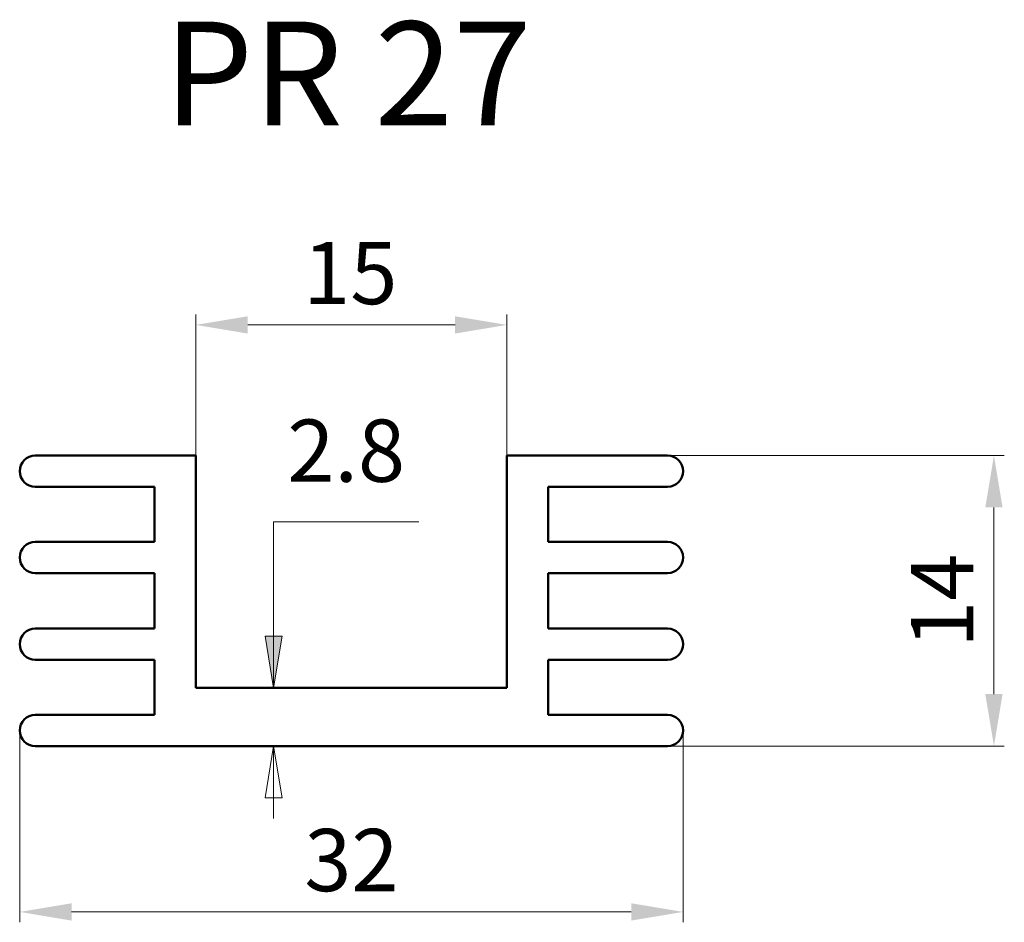
# Model space of a CAD drawing. Extents: x 126.8 to 174.3, y 79.3 to 122.8.
import ezdxf

# ---------------------------------------------------------------- set-up
doc = ezdxf.new("R2010")
doc.units = 0
doc.header["$LTSCALE"] = 5
doc.header["$MEASUREMENT"] = 0
doc.layers.get('DEFPOINTS').update_dxf_attribs({"linetype": 'CONTINUOUS'})
doc.layers.add('BEMASSUNG', color=250, linetype='CONTINUOUS', lineweight=15)
doc.layers.add('VOLLINIE', color=3, linetype='CONTINUOUS', lineweight=50)
doc.styles.add('NORM', font='SIMPLEX8')
doc.dimstyles.get("Standard").update_dxf_attribs({"dimtxt": 3, "dimasz": 2.5, "dimexe": 0.5, "dimexo": 0, "dimgap": 1, "dimtad": 1, "dimdsep": 46, "dimtxsty": 'NORM', "dimcen": 1, "dimclrd": 256, "dimclre": 256, "dimclrt": 256, "dimadec": 0, "dimazin": 0, "dimtfac": 1, "dimtofl": 0, "dimtmove": 0, "dimatfit": 3, "dimfxl": 0, "dimtolj": 1, "dimtzin": 0, "dimlwd": -1, "dimlwe": -1, "dimarcsym": 0})

# ---------------------------------------------------------------- blocks, each defined once
blk = doc.blocks.new('*D11')
at = {"layer": 'BEMASSUNG'}
for p, q in [((135.343, 90.574), (135.343, 108.574)), ((150.343, 90.574), (150.343, 108.574)), ((137.843, 108.074), (147.843, 108.074))]:
    blk.add_line(p, q, dxfattribs=at)
for points in [[(137.843, 108.49), (137.843, 107.657), (135.343, 108.074)], [(147.843, 108.49), (147.843, 107.657), (150.343, 108.074)]]:
    blk.add_solid(points, dxfattribs=at)
at = {"layer": 'DEFPOINTS', "color": 0}
for p in [(150.343, 108.074), (135.343, 90.574), (150.343, 90.574)]:
    blk.add_point(p, dxfattribs=at)
at = {"layer": 'BEMASSUNG', "insert": (142.791, 110.574), "char_height": 3, "attachment_point": 5, "style": 'NORM'}
blk.add_mtext('\\A1;15', dxfattribs=at)
blk = doc.blocks.new('*D12')
at = {"layer": 'BEMASSUNG'}
for p, q in [((158.093, 101.774), (174.338, 101.774)), ((173.838, 90.274), (173.838, 99.274)), ((158.093, 87.774), (174.338, 87.774))]:
    blk.add_line(p, q, dxfattribs=at)
for points in [[(173.421, 99.274), (174.255, 99.274), (173.838, 101.774)], [(173.421, 90.274), (174.255, 90.274), (173.838, 87.774)]]:
    blk.add_solid(points, dxfattribs=at)
at = {"layer": 'DEFPOINTS', "color": 0}
for p in [(158.093, 101.774), (173.838, 101.774), (158.093, 87.774)]:
    blk.add_point(p, dxfattribs=at)
at = {"layer": 'BEMASSUNG', "insert": (171.338, 94.774), "char_height": 3, "attachment_point": 5, "rotation": 90, "style": 'NORM'}
blk.add_mtext('\\A1;14', dxfattribs=at)
blk = doc.blocks.new('*D13')
at = {"layer": 'BEMASSUNG'}
for p, q in [((126.843, 88.524), (126.843, 79.276)), ((158.843, 88.524), (158.843, 79.276)), ((129.343, 79.776), (156.343, 79.776))]:
    blk.add_line(p, q, dxfattribs=at)
for points in [[(129.343, 80.192), (129.343, 79.359), (126.843, 79.776)], [(156.343, 80.192), (156.343, 79.359), (158.843, 79.776)]]:
    blk.add_solid(points, dxfattribs=at)
at = {"layer": 'DEFPOINTS', "color": 0}
for p in [(126.843, 88.524), (158.843, 88.524), (158.843, 79.776)]:
    blk.add_point(p, dxfattribs=at)
at = {"layer": 'BEMASSUNG', "insert": (142.843, 82.276), "char_height": 3, "attachment_point": 5, "style": 'NORM'}
blk.add_mtext('\\A1;32', dxfattribs=at)

msp = doc.modelspace()

# ---------------------------------------------------------------- hatches: boundary and pattern name
at = {"layer": 'BEMASSUNG'}
h = msp.add_hatch(color=256, dxfattribs=at)
h.paths.add_polyline_path([(138.678, 85.274), (139.093, 85.274), (139.093, 87.774)], flags=16)
edge = h.paths.add_edge_path()
edge.add_line((138.678, 85.274), (139.093, 85.274))
edge.add_line((139.093, 87.774), (138.678, 85.274))
edge.add_line((139.508, 85.274), (139.093, 87.774))
edge.add_line((139.093, 85.274), (139.508, 85.274))
h.paths.add_polyline_path([(139.508, 85.274), (139.093, 87.774), (139.093, 85.274)], flags=16)
h.paths.add_polyline_path([(138.678, 93.074), (139.093, 90.574), (139.508, 93.074)])
edge = h.paths.add_edge_path(flags=16)
edge.add_line((139.093, 90.574), (139.093, 93.074))

# ---------------------------------------------------------------- linework, layer by layer
for p, q in [((139.093, 93.074), (139.093, 98.574)), ((139.093, 98.574), (146.093, 98.574)), ((139.508, 93.074), (138.678, 93.074)), ((138.678, 93.074), (139.093, 90.574)), ((139.093, 90.574), (139.093, 93.074)), ((139.093, 90.574), (139.508, 93.074)), ((139.093, 87.774), (138.678, 85.274)), ((139.093, 87.774), (139.093, 85.274)), ((139.508, 85.274), (139.093, 87.774)), ((138.678, 85.274), (139.093, 85.274)), ((139.093, 85.274), (139.508, 85.274)), ((139.093, 85.274), (139.093, 84.274))]:
    msp.add_line(p, q, dxfattribs=at)
at = {"layer": 'VOLLINIE'}
for p, q in [((127.593, 101.774), (135.343, 101.774)), ((135.343, 90.574), (135.343, 101.774)), ((150.343, 101.774), (158.093, 101.774)), ((150.343, 90.574), (150.343, 101.774)), ((127.593, 100.274), (133.343, 100.274)), ((133.343, 97.614), (133.343, 100.274)), ((158.093, 100.274), (152.343, 100.274)), ((152.343, 97.614), (152.343, 100.274)), ((127.593, 97.614), (133.343, 97.614)), ((158.093, 97.614), (152.343, 97.614)), ((127.593, 96.114), (133.343, 96.114)), ((133.343, 93.434), (133.343, 96.114)), ((158.093, 96.114), (152.343, 96.114)), ((152.343, 93.434), (152.343, 96.114)), ((127.593, 93.434), (133.343, 93.434)), ((158.093, 93.434), (152.343, 93.434)), ((127.593, 91.934), (133.343, 91.934)), ((133.343, 89.274), (133.343, 91.934)), ((158.093, 91.934), (152.343, 91.934)), ((152.343, 89.274), (152.343, 91.934)), ((135.343, 90.574), (150.343, 90.574)), ((127.593, 89.274), (133.343, 89.274)), ((158.093, 89.274), (152.343, 89.274)), ((127.593, 87.774), (158.093, 87.774))]:
    msp.add_line(p, q, dxfattribs=at)
for centre, start, end in [((127.593, 101.024), 90, 270), ((158.093, 101.024), 270, 90), ((127.593, 96.864), 90, 270), ((158.093, 96.864), 270, 90), ((127.593, 92.684), 90, 270), ((158.093, 92.684), 270, 90), ((127.593, 88.524), 90, 270), ((158.093, 88.524), 270, 90)]:
    msp.add_arc(centre, 0.75, start, end, dxfattribs=at)

# ---------------------------------------------------------------- texts
at = {"layer": 'BEMASSUNG', "style": 'NORM'}
for s, insert, char_height, width, attachment_point in [('PR 27', (142.66, 119.55), 5, 32.71, 5), ('2.8', (142.593, 99.574), 3, 7, 8)]:
    msp.add_mtext(s, dxfattribs=dict(at, insert=insert, char_height=char_height, width=width, attachment_point=attachment_point))

# ---------------------------------------------------------------- dimensions: what is measured, and where the dimension line sits
at = {"layer": 'BEMASSUNG'}
dim = msp.add_linear_dim(base=(150.343, 108.074), p1=(135.343, 90.574), p2=(150.343, 90.574), dimstyle='Standard', dxfattribs=at)
dim.commit()
dim.dimension.update_dxf_attribs({"geometry": '*D11', "text_midpoint": (142.791, 108.074), "dimtype": 160})
dim = msp.add_linear_dim(base=(173.838, 101.774), p1=(158.093, 87.774), p2=(158.093, 101.774), angle=90, dimstyle='Standard', dxfattribs=at)
dim.commit()
dim.dimension.update_dxf_attribs({"geometry": '*D12', "text_midpoint": (171.338, 94.774)})
dim = msp.add_linear_dim(base=(158.843, 79.776), p1=(126.843, 88.524), p2=(158.843, 88.524), dimstyle='Standard', dxfattribs=at)
dim.commit()
dim.dimension.update_dxf_attribs({"geometry": '*D13', "text_midpoint": (142.843, 82.276)})

doc.saveas('drawing.dxf')
